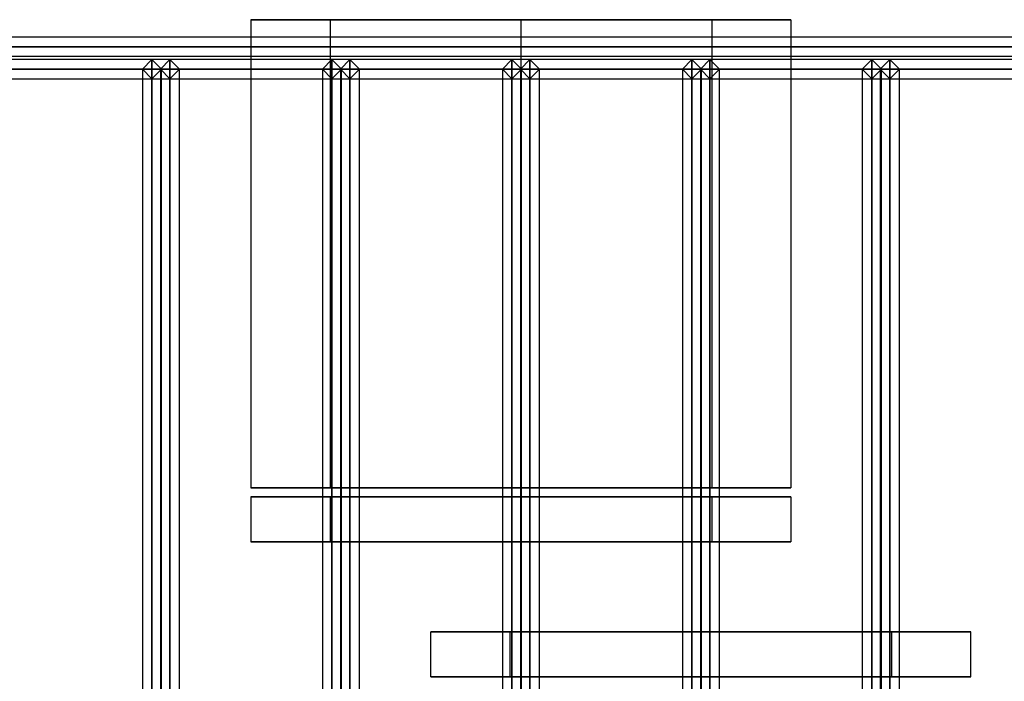
# Model space of a CAD drawing. Extents: x -86 to 86, y -44 to 44.
# Drawn here: x 42 to 52, y -1 to 6 of the extents above; entities that cross this region are included whole.
import ezdxf

# ---------------------------------------------------------------- set-up
doc = ezdxf.new("R2010")
doc.units = 0
doc.header["$LTSCALE"] = 10
for name, color, linetype in [('232-RENDER', 254, 'CONTINUOUS'), ('232-RENDER-BLACK', 250, 'CONTINUOUS'), ('232-RENDER-GHOST', 7, 'CONTINUOUS')]:
    doc.layers.add(name, color=color, linetype=linetype)

msp = doc.modelspace()

# ---------------------------------------------------------------- linework, layer by layer
at = {"layer": '232-RENDER', "color": 0}
for points, invisible_edges in [([(47.125, 1, 19), (44.125, 1, 19), (44.353, 1, 17.852), (45.004, 1, 16.879)], 9), ([(44.125, 1, 19), (44.125, 0.5, 19), (44.353, 0.5, 17.852), (44.353, 1, 17.852)], 6), ([(47.125, 1, 19), (45.004, 1, 21.121), (44.353, 1, 20.148), (44.125, 1, 19)], 9), ([(44.125, 1, 19), (44.125, 0.5, 19), (44.353, 0.5, 20.148), (44.353, 1, 20.148)], 6), ([(45.004, 1, 16.879), (45.004, 0.5, 16.879), (44.353, 0.5, 17.852), (44.353, 1, 17.852)], 6), ([(45.004, 1, 21.121), (45.004, 0.5, 21.121), (44.353, 0.5, 20.148), (44.353, 1, 20.148)], 6), ([(47.125, 1, 19), (45.004, 1, 16.879), (45.977, 1, 16.228), (47.125, 1, 16)], 9), ([(45.004, 1, 16.879), (45.004, 0.5, 16.879), (45.977, 0.5, 16.228), (45.977, 1, 16.228)], 6), ([(47.125, 1, 19), (47.125, 1, 22), (45.977, 1, 21.772), (45.004, 1, 21.121)], 9), ([(45.004, 1, 21.121), (45.004, 0.5, 21.121), (45.977, 0.5, 21.772), (45.977, 1, 21.772)], 6), ([(47.125, 1, 16), (47.125, 0.5, 16), (45.977, 0.5, 16.228), (45.977, 1, 16.228)], 6), ([(47.125, 1, 22), (47.125, 0.5, 22), (45.977, 0.5, 21.772), (45.977, 1, 21.772)], 6), ([(47.125, 1, 19), (47.125, 1, 16), (48.273, 1, 16.228), (49.246, 1, 16.879)], 9), ([(47.125, 1, 16), (47.125, 0.5, 16), (48.273, 0.5, 16.228), (48.273, 1, 16.228)], 6), ([(47.125, 1, 19), (49.246, 1, 16.879), (49.897, 1, 17.852), (50.125, 1, 19)], 9), ([(47.125, 1, 19), (50.125, 1, 19), (49.897, 1, 20.148), (49.246, 1, 21.121)], 9), ([(47.125, 1, 19), (49.246, 1, 21.121), (48.273, 1, 21.772), (47.125, 1, 22)], 9), ([(47.125, 1, 22), (47.125, 0.5, 22), (48.273, 0.5, 21.772), (48.273, 1, 21.772)], 6), ([(49.246, 1, 16.879), (49.246, 0.5, 16.879), (48.273, 0.5, 16.228), (48.273, 1, 16.228)], 6), ([(49.246, 1, 21.121), (49.246, 0.5, 21.121), (48.273, 0.5, 21.772), (48.273, 1, 21.772)], 6), ([(49.246, 1, 16.879), (49.246, 0.5, 16.879), (49.897, 0.5, 17.852), (49.897, 1, 17.852)], 6), ([(49.246, 1, 21.121), (49.246, 0.5, 21.121), (49.897, 0.5, 20.148), (49.897, 1, 20.148)], 6), ([(50.125, 1, 19), (50.125, 0.5, 19), (49.897, 0.5, 17.852), (49.897, 1, 17.852)], 6), ([(50.125, 1, 19), (50.125, 0.5, 19), (49.897, 0.5, 20.148), (49.897, 1, 20.148)], 6), ([(47.125, 0.5, 19), (44.125, 0.5, 19), (44.353, 0.5, 17.852), (45.004, 0.5, 16.879)], 9), ([(47.125, 0.5, 19), (45.004, 0.5, 21.121), (44.353, 0.5, 20.148), (44.125, 0.5, 19)], 9), ([(47.125, 0.5, 19), (45.004, 0.5, 16.879), (45.977, 0.5, 16.228), (47.125, 0.5, 16)], 9), ([(47.125, 0.5, 19), (47.125, 0.5, 22), (45.977, 0.5, 21.772), (45.004, 0.5, 21.121)], 9), ([(47.125, 0.5, 19), (47.125, 0.5, 16), (48.273, 0.5, 16.228), (49.246, 0.5, 16.879)], 9), ([(47.125, 0.5, 19), (49.246, 0.5, 16.879), (49.897, 0.5, 17.852), (50.125, 0.5, 19)], 9), ([(47.125, 0.5, 19), (50.125, 0.5, 19), (49.897, 0.5, 20.148), (49.246, 0.5, 21.121)], 9), ([(47.125, 0.5, 19), (49.246, 0.5, 21.121), (48.273, 0.5, 21.772), (47.125, 0.5, 22)], 9), ([(49.125, -0.5, 19), (47.004, -0.5, 16.879), (46.353, -0.5, 17.852), (46.125, -0.5, 19)], 9), ([(46.125, -1, 19), (46.125, -0.5, 19), (46.353, -0.5, 17.852), (46.353, -1, 17.852)], 6), ([(49.125, -0.5, 19), (46.125, -0.5, 19), (46.353, -0.5, 20.148), (47.004, -0.5, 21.121)], 9), ([(46.125, -1, 19), (46.125, -0.5, 19), (46.353, -0.5, 20.148), (46.353, -1, 20.148)], 6), ([(47.004, -1, 16.879), (47.004, -0.5, 16.879), (46.353, -0.5, 17.852), (46.353, -1, 17.852)], 6), ([(47.004, -1, 21.121), (47.004, -0.5, 21.121), (46.353, -0.5, 20.148), (46.353, -1, 20.148)], 6), ([(49.125, -0.5, 19), (49.125, -0.5, 16), (47.977, -0.5, 16.228), (47.004, -0.5, 16.879)], 9), ([(47.004, -1, 16.879), (47.004, -0.5, 16.879), (47.977, -0.5, 16.228), (47.977, -1, 16.228)], 6), ([(49.125, -0.5, 19), (47.004, -0.5, 21.121), (47.977, -0.5, 21.772), (49.125, -0.5, 22)], 9), ([(47.004, -1, 21.121), (47.004, -0.5, 21.121), (47.977, -0.5, 21.772), (47.977, -1, 21.772)], 6), ([(49.125, -1, 16), (49.125, -0.5, 16), (47.977, -0.5, 16.228), (47.977, -1, 16.228)], 6), ([(49.125, -1, 22), (49.125, -0.5, 22), (47.977, -0.5, 21.772), (47.977, -1, 21.772)], 6), ([(49.125, -0.5, 19), (52.125, -0.5, 19), (51.897, -0.5, 17.852), (51.246, -0.5, 16.879)], 9), ([(49.125, -0.5, 19), (51.246, -0.5, 16.879), (50.273, -0.5, 16.228), (49.125, -0.5, 16)], 9), ([(49.125, -1, 16), (49.125, -0.5, 16), (50.273, -0.5, 16.228), (50.273, -1, 16.228)], 6), ([(49.125, -0.5, 19), (49.125, -0.5, 22), (50.273, -0.5, 21.772), (51.246, -0.5, 21.121)], 9), ([(49.125, -1, 22), (49.125, -0.5, 22), (50.273, -0.5, 21.772), (50.273, -1, 21.772)], 6), ([(49.125, -0.5, 19), (51.246, -0.5, 21.121), (51.897, -0.5, 20.148), (52.125, -0.5, 19)], 9), ([(51.246, -1, 16.879), (51.246, -0.5, 16.879), (50.273, -0.5, 16.228), (50.273, -1, 16.228)], 6), ([(51.246, -1, 21.121), (51.246, -0.5, 21.121), (50.273, -0.5, 21.772), (50.273, -1, 21.772)], 6), ([(51.246, -1, 16.879), (51.246, -0.5, 16.879), (51.897, -0.5, 17.852), (51.897, -1, 17.852)], 6), ([(51.246, -1, 21.121), (51.246, -0.5, 21.121), (51.897, -0.5, 20.148), (51.897, -1, 20.148)], 6), ([(52.125, -1, 19), (52.125, -0.5, 19), (51.897, -0.5, 17.852), (51.897, -1, 17.852)], 6), ([(52.125, -1, 19), (52.125, -0.5, 19), (51.897, -0.5, 20.148), (51.897, -1, 20.148)], 6), ([(49.125, -1, 19), (47.004, -1, 16.879), (46.353, -1, 17.852), (46.125, -1, 19)], 9), ([(49.125, -1, 19), (46.125, -1, 19), (46.353, -1, 20.148), (47.004, -1, 21.121)], 9), ([(49.125, -1, 19), (49.125, -1, 16), (47.977, -1, 16.228), (47.004, -1, 16.879)], 9), ([(49.125, -1, 19), (47.004, -1, 21.121), (47.977, -1, 21.772), (49.125, -1, 22)], 9), ([(49.125, -1, 19), (52.125, -1, 19), (51.897, -1, 17.852), (51.246, -1, 16.879)], 9), ([(49.125, -1, 19), (51.246, -1, 16.879), (50.273, -1, 16.228), (49.125, -1, 16)], 9), ([(49.125, -1, 19), (49.125, -1, 22), (50.273, -1, 21.772), (51.246, -1, 21.121)], 9), ([(49.125, -1, 19), (51.246, -1, 21.121), (51.897, -1, 20.148), (52.125, -1, 19)], 9)]:
    msp.add_3dface(points, dxfattribs=dict(at, invisible_edges=invisible_edges))
at = {"layer": '232-RENDER-BLACK', "color": 0}
for points, invisible_edges in [([(47.125, 6.3, 19), (44.125, 6.3, 19), (44.353, 6.3, 17.852), (45.004, 6.3, 16.879)], 9), ([(44.125, 6.3, 19), (44.125, 1.1, 19), (44.353, 1.1, 17.852), (44.353, 6.3, 17.852)], 6), ([(47.125, 6.3, 19), (45.004, 6.3, 21.121), (44.353, 6.3, 20.148), (44.125, 6.3, 19)], 9), ([(44.125, 6.3, 19), (44.125, 1.1, 19), (44.353, 1.1, 20.148), (44.353, 6.3, 20.148)], 6), ([(45.004, 6.3, 16.879), (45.004, 1.1, 16.879), (44.353, 1.1, 17.852), (44.353, 6.3, 17.852)], 6), ([(45.004, 6.3, 21.121), (45.004, 1.1, 21.121), (44.353, 1.1, 20.148), (44.353, 6.3, 20.148)], 6), ([(47.125, 6.3, 19), (45.004, 6.3, 16.879), (45.977, 6.3, 16.228), (47.125, 6.3, 16)], 9), ([(45.004, 6.3, 16.879), (45.004, 1.1, 16.879), (45.977, 1.1, 16.228), (45.977, 6.3, 16.228)], 6), ([(47.125, 6.3, 19), (47.125, 6.3, 22), (45.977, 6.3, 21.772), (45.004, 6.3, 21.121)], 9), ([(45.004, 6.3, 21.121), (45.004, 1.1, 21.121), (45.977, 1.1, 21.772), (45.977, 6.3, 21.772)], 6), ([(47.125, 6.3, 16), (47.125, 1.1, 16), (45.977, 1.1, 16.228), (45.977, 6.3, 16.228)], 6), ([(47.125, 6.3, 22), (47.125, 1.1, 22), (45.977, 1.1, 21.772), (45.977, 6.3, 21.772)], 6), ([(47.125, 6.3, 19), (47.125, 6.3, 16), (48.273, 6.3, 16.228), (49.246, 6.3, 16.879)], 9), ([(47.125, 6.3, 16), (47.125, 1.1, 16), (48.273, 1.1, 16.228), (48.273, 6.3, 16.228)], 6), ([(47.125, 6.3, 19), (49.246, 6.3, 16.879), (49.897, 6.3, 17.852), (50.125, 6.3, 19)], 9), ([(47.125, 6.3, 19), (50.125, 6.3, 19), (49.897, 6.3, 20.148), (49.246, 6.3, 21.121)], 9), ([(47.125, 6.3, 19), (49.246, 6.3, 21.121), (48.273, 6.3, 21.772), (47.125, 6.3, 22)], 9), ([(47.125, 6.3, 22), (47.125, 1.1, 22), (48.273, 1.1, 21.772), (48.273, 6.3, 21.772)], 6), ([(49.246, 6.3, 16.879), (49.246, 1.1, 16.879), (48.273, 1.1, 16.228), (48.273, 6.3, 16.228)], 6), ([(49.246, 6.3, 21.121), (49.246, 1.1, 21.121), (48.273, 1.1, 21.772), (48.273, 6.3, 21.772)], 6), ([(49.246, 6.3, 16.879), (49.246, 1.1, 16.879), (49.897, 1.1, 17.852), (49.897, 6.3, 17.852)], 6), ([(49.246, 6.3, 21.121), (49.246, 1.1, 21.121), (49.897, 1.1, 20.148), (49.897, 6.3, 20.148)], 6), ([(50.125, 6.3, 19), (50.125, 1.1, 19), (49.897, 1.1, 17.852), (49.897, 6.3, 17.852)], 6), ([(50.125, 6.3, 19), (50.125, 1.1, 19), (49.897, 1.1, 20.148), (49.897, 6.3, 20.148)], 6), ([(47.125, 1.1, 19), (44.125, 1.1, 19), (44.353, 1.1, 17.852), (45.004, 1.1, 16.879)], 9), ([(47.125, 1.1, 19), (45.004, 1.1, 21.121), (44.353, 1.1, 20.148), (44.125, 1.1, 19)], 9), ([(47.125, 1.1, 19), (45.004, 1.1, 16.879), (45.977, 1.1, 16.228), (47.125, 1.1, 16)], 9), ([(47.125, 1.1, 19), (47.125, 1.1, 22), (45.977, 1.1, 21.772), (45.004, 1.1, 21.121)], 9), ([(47.125, 1.1, 19), (47.125, 1.1, 16), (48.273, 1.1, 16.228), (49.246, 1.1, 16.879)], 9), ([(47.125, 1.1, 19), (49.246, 1.1, 16.879), (49.897, 1.1, 17.852), (50.125, 1.1, 19)], 9), ([(47.125, 1.1, 19), (50.125, 1.1, 19), (49.897, 1.1, 20.148), (49.246, 1.1, 21.121)], 9), ([(47.125, 1.1, 19), (49.246, 1.1, 21.121), (48.273, 1.1, 21.772), (47.125, 1.1, 22)], 9)]:
    msp.add_3dface(points, dxfattribs=dict(at, invisible_edges=invisible_edges))
at = {"layer": '232-RENDER-GHOST', "color": 0}
for points in [[(63.625, 6, 62.356), (63.625, 6.106, 62.25), (32.625, 6.106, 62.25), (32.625, 6, 62.356)], [(63.625, 6, 62.144), (63.625, 6.106, 62.25), (32.625, 6.106, 62.25), (32.625, 6, 62.144)], [(63.625, 6, 62.106), (63.625, 6.106, 62), (32.625, 6.106, 62), (32.625, 6, 62.106)], [(63.625, 6, 61.894), (63.625, 6.106, 62), (32.625, 6.106, 62), (32.625, 6, 61.894)], [(63.625, 5.894, 62.25), (63.625, 6, 62.356), (32.625, 6, 62.356), (32.625, 5.894, 62.25)], [(63.625, 5.894, 62.25), (63.625, 6, 62.144), (32.625, 6, 62.144), (32.625, 5.894, 62.25)], [(63.625, 5.894, 62), (63.625, 6, 62.106), (32.625, 6, 62.106), (32.625, 5.894, 62)], [(63.625, 5.894, 62), (63.625, 6, 61.894), (32.625, 6, 61.894), (32.625, 5.894, 62)], [(32.729, 5.856, 62.25), (32.729, 5.75, 62.356), (63.521, 5.75, 62.356), (63.521, 5.856, 62.25)], [(32.729, 5.856, 62.25), (32.729, 5.75, 62.144), (63.521, 5.75, 62.144), (63.521, 5.856, 62.25)], [(32.729, 5.856, 62), (32.729, 5.75, 62.106), (63.521, 5.75, 62.106), (63.521, 5.856, 62)], [(32.729, 5.856, 62), (32.729, 5.75, 61.894), (63.521, 5.75, 61.894), (63.521, 5.856, 62)], [(43.131, 5.75, 62), (43.025, 5.856, 62), (42.919, 5.75, 62), (43.025, 5.644, 62)], [(43.131, 5.75, 62.25), (43.025, 5.856, 62.25), (42.919, 5.75, 62.25), (43.025, 5.644, 62.25)], [(43.025, 5.856, 62), (42.919, 5.75, 62), (42.919, 5.75, 62.25), (43.025, 5.856, 62.25)], [(43.131, 5.75, 62), (43.025, 5.856, 62), (43.025, 5.856, 62.25), (43.131, 5.75, 62.25)], [(43.025, 5.644, 62.25), (43.025, 5.75, 62.356), (43.025, 5.856, 62.25), (43.025, 5.75, 62.144)], [(43.225, 5.75, 62.356), (43.225, 5.856, 62.25), (43.025, 5.856, 62.25), (43.025, 5.75, 62.356)], [(43.225, 5.75, 62.144), (43.225, 5.856, 62.25), (43.025, 5.856, 62.25), (43.025, 5.75, 62.144)], [(43.025, 5.644, 62), (43.025, 5.75, 62.106), (43.025, 5.856, 62), (43.025, 5.75, 61.894)], [(43.225, 5.75, 62.106), (43.225, 5.856, 62), (43.025, 5.856, 62), (43.025, 5.75, 62.106)], [(43.225, 5.75, 61.894), (43.225, 5.856, 62), (43.025, 5.856, 62), (43.025, 5.75, 61.894)], [(43.331, 5.75, 62), (43.225, 5.856, 62), (43.119, 5.75, 62), (43.225, 5.644, 62)], [(43.331, 5.75, 62.25), (43.225, 5.856, 62.25), (43.119, 5.75, 62.25), (43.225, 5.644, 62.25)], [(43.225, 5.856, 62), (43.119, 5.75, 62), (43.119, 5.75, 62.25), (43.225, 5.856, 62.25)], [(43.331, 5.75, 62), (43.225, 5.856, 62), (43.225, 5.856, 62.25), (43.331, 5.75, 62.25)], [(43.225, 5.644, 62.25), (43.225, 5.75, 62.356), (43.225, 5.856, 62.25), (43.225, 5.75, 62.144)], [(43.225, 5.644, 62), (43.225, 5.75, 62.106), (43.225, 5.856, 62), (43.225, 5.75, 61.894)], [(45.131, 5.75, 62), (45.025, 5.856, 62), (44.919, 5.75, 62), (45.025, 5.644, 62)], [(45.131, 5.75, 62.25), (45.025, 5.856, 62.25), (44.919, 5.75, 62.25), (45.025, 5.644, 62.25)], [(45.025, 5.856, 62), (44.919, 5.75, 62), (44.919, 5.75, 62.25), (45.025, 5.856, 62.25)], [(45.131, 5.75, 62), (45.025, 5.856, 62), (45.025, 5.856, 62.25), (45.131, 5.75, 62.25)], [(45.025, 5.644, 62.25), (45.025, 5.75, 62.356), (45.025, 5.856, 62.25), (45.025, 5.75, 62.144)], [(45.225, 5.75, 62.356), (45.225, 5.856, 62.25), (45.025, 5.856, 62.25), (45.025, 5.75, 62.356)], [(45.225, 5.75, 62.144), (45.225, 5.856, 62.25), (45.025, 5.856, 62.25), (45.025, 5.75, 62.144)], [(45.025, 5.644, 62), (45.025, 5.75, 62.106), (45.025, 5.856, 62), (45.025, 5.75, 61.894)], [(45.225, 5.75, 62.106), (45.225, 5.856, 62), (45.025, 5.856, 62), (45.025, 5.75, 62.106)], [(45.225, 5.75, 61.894), (45.225, 5.856, 62), (45.025, 5.856, 62), (45.025, 5.75, 61.894)], [(45.331, 5.75, 62), (45.225, 5.856, 62), (45.119, 5.75, 62), (45.225, 5.644, 62)], [(45.331, 5.75, 62.25), (45.225, 5.856, 62.25), (45.119, 5.75, 62.25), (45.225, 5.644, 62.25)], [(45.225, 5.856, 62), (45.119, 5.75, 62), (45.119, 5.75, 62.25), (45.225, 5.856, 62.25)], [(45.331, 5.75, 62), (45.225, 5.856, 62), (45.225, 5.856, 62.25), (45.331, 5.75, 62.25)], [(45.225, 5.644, 62.25), (45.225, 5.75, 62.356), (45.225, 5.856, 62.25), (45.225, 5.75, 62.144)], [(45.225, 5.644, 62), (45.225, 5.75, 62.106), (45.225, 5.856, 62), (45.225, 5.75, 61.894)], [(47.131, 5.75, 62), (47.025, 5.856, 62), (46.919, 5.75, 62), (47.025, 5.644, 62)], [(47.131, 5.75, 62.25), (47.025, 5.856, 62.25), (46.919, 5.75, 62.25), (47.025, 5.644, 62.25)], [(47.025, 5.856, 62), (46.919, 5.75, 62), (46.919, 5.75, 62.25), (47.025, 5.856, 62.25)], [(47.131, 5.75, 62), (47.025, 5.856, 62), (47.025, 5.856, 62.25), (47.131, 5.75, 62.25)], [(47.025, 5.644, 62.25), (47.025, 5.75, 62.356), (47.025, 5.856, 62.25), (47.025, 5.75, 62.144)], [(47.225, 5.75, 62.356), (47.225, 5.856, 62.25), (47.025, 5.856, 62.25), (47.025, 5.75, 62.356)], [(47.225, 5.75, 62.144), (47.225, 5.856, 62.25), (47.025, 5.856, 62.25), (47.025, 5.75, 62.144)], [(47.025, 5.644, 62), (47.025, 5.75, 62.106), (47.025, 5.856, 62), (47.025, 5.75, 61.894)], [(47.225, 5.75, 62.106), (47.225, 5.856, 62), (47.025, 5.856, 62), (47.025, 5.75, 62.106)], [(47.225, 5.75, 61.894), (47.225, 5.856, 62), (47.025, 5.856, 62), (47.025, 5.75, 61.894)], [(47.331, 5.75, 62), (47.225, 5.856, 62), (47.119, 5.75, 62), (47.225, 5.644, 62)], [(47.331, 5.75, 62.25), (47.225, 5.856, 62.25), (47.119, 5.75, 62.25), (47.225, 5.644, 62.25)], [(47.225, 5.856, 62), (47.119, 5.75, 62), (47.119, 5.75, 62.25), (47.225, 5.856, 62.25)], [(47.331, 5.75, 62), (47.225, 5.856, 62), (47.225, 5.856, 62.25), (47.331, 5.75, 62.25)], [(47.225, 5.644, 62.25), (47.225, 5.75, 62.356), (47.225, 5.856, 62.25), (47.225, 5.75, 62.144)], [(47.225, 5.644, 62), (47.225, 5.75, 62.106), (47.225, 5.856, 62), (47.225, 5.75, 61.894)], [(49.131, 5.75, 62), (49.025, 5.856, 62), (48.919, 5.75, 62), (49.025, 5.644, 62)], [(49.131, 5.75, 62.25), (49.025, 5.856, 62.25), (48.919, 5.75, 62.25), (49.025, 5.644, 62.25)], [(49.025, 5.856, 62), (48.919, 5.75, 62), (48.919, 5.75, 62.25), (49.025, 5.856, 62.25)], [(49.131, 5.75, 62), (49.025, 5.856, 62), (49.025, 5.856, 62.25), (49.131, 5.75, 62.25)], [(49.025, 5.644, 62.25), (49.025, 5.75, 62.356), (49.025, 5.856, 62.25), (49.025, 5.75, 62.144)], [(49.225, 5.75, 62.356), (49.225, 5.856, 62.25), (49.025, 5.856, 62.25), (49.025, 5.75, 62.356)], [(49.225, 5.75, 62.144), (49.225, 5.856, 62.25), (49.025, 5.856, 62.25), (49.025, 5.75, 62.144)], [(49.025, 5.644, 62), (49.025, 5.75, 62.106), (49.025, 5.856, 62), (49.025, 5.75, 61.894)], [(49.225, 5.75, 62.106), (49.225, 5.856, 62), (49.025, 5.856, 62), (49.025, 5.75, 62.106)], [(49.225, 5.75, 61.894), (49.225, 5.856, 62), (49.025, 5.856, 62), (49.025, 5.75, 61.894)], [(49.331, 5.75, 62), (49.225, 5.856, 62), (49.119, 5.75, 62), (49.225, 5.644, 62)], [(49.331, 5.75, 62.25), (49.225, 5.856, 62.25), (49.119, 5.75, 62.25), (49.225, 5.644, 62.25)], [(49.225, 5.856, 62), (49.119, 5.75, 62), (49.119, 5.75, 62.25), (49.225, 5.856, 62.25)], [(49.331, 5.75, 62), (49.225, 5.856, 62), (49.225, 5.856, 62.25), (49.331, 5.75, 62.25)], [(49.225, 5.644, 62.25), (49.225, 5.75, 62.356), (49.225, 5.856, 62.25), (49.225, 5.75, 62.144)], [(49.225, 5.644, 62), (49.225, 5.75, 62.106), (49.225, 5.856, 62), (49.225, 5.75, 61.894)], [(51.131, 5.75, 62), (51.025, 5.856, 62), (50.919, 5.75, 62), (51.025, 5.644, 62)], [(51.131, 5.75, 62.25), (51.025, 5.856, 62.25), (50.919, 5.75, 62.25), (51.025, 5.644, 62.25)], [(51.025, 5.856, 62), (50.919, 5.75, 62), (50.919, 5.75, 62.25), (51.025, 5.856, 62.25)], [(51.131, 5.75, 62), (51.025, 5.856, 62), (51.025, 5.856, 62.25), (51.131, 5.75, 62.25)], [(51.025, 5.644, 62.25), (51.025, 5.75, 62.356), (51.025, 5.856, 62.25), (51.025, 5.75, 62.144)], [(51.225, 5.75, 62.356), (51.225, 5.856, 62.25), (51.025, 5.856, 62.25), (51.025, 5.75, 62.356)], [(51.225, 5.75, 62.144), (51.225, 5.856, 62.25), (51.025, 5.856, 62.25), (51.025, 5.75, 62.144)], [(51.025, 5.644, 62), (51.025, 5.75, 62.106), (51.025, 5.856, 62), (51.025, 5.75, 61.894)], [(51.225, 5.75, 62.106), (51.225, 5.856, 62), (51.025, 5.856, 62), (51.025, 5.75, 62.106)], [(51.225, 5.75, 61.894), (51.225, 5.856, 62), (51.025, 5.856, 62), (51.025, 5.75, 61.894)], [(51.331, 5.75, 62), (51.225, 5.856, 62), (51.119, 5.75, 62), (51.225, 5.644, 62)], [(51.331, 5.75, 62.25), (51.225, 5.856, 62.25), (51.119, 5.75, 62.25), (51.225, 5.644, 62.25)], [(51.225, 5.856, 62), (51.119, 5.75, 62), (51.119, 5.75, 62.25), (51.225, 5.856, 62.25)], [(51.331, 5.75, 62), (51.225, 5.856, 62), (51.225, 5.856, 62.25), (51.331, 5.75, 62.25)], [(51.225, 5.644, 62.25), (51.225, 5.75, 62.356), (51.225, 5.856, 62.25), (51.225, 5.75, 62.144)], [(51.225, 5.644, 62), (51.225, 5.75, 62.106), (51.225, 5.856, 62), (51.225, 5.75, 61.894)], [(32.729, 5.75, 62.356), (32.729, 5.644, 62.25), (63.521, 5.644, 62.25), (63.521, 5.75, 62.356)], [(32.729, 5.75, 62.144), (32.729, 5.644, 62.25), (63.521, 5.644, 62.25), (63.521, 5.75, 62.144)], [(32.729, 5.75, 62.106), (32.729, 5.644, 62), (63.521, 5.644, 62), (63.521, 5.75, 62.106)], [(32.729, 5.75, 61.894), (32.729, 5.644, 62), (63.521, 5.644, 62), (63.521, 5.75, 61.894)], [(43.025, 5.644, 62), (42.919, 5.75, 62), (42.919, 5.75, 62.25), (43.025, 5.644, 62.25)], [(43.131, 5.75, 62.25), (43.025, 5.75, 62.356), (42.919, 5.75, 62.25), (43.025, 5.75, 62.144)], [(43.025, 5.75, 62.356), (42.919, 5.75, 62.25), (42.919, -9.25, 62.25), (43.025, -9.25, 62.356)], [(43.025, 5.75, 62.144), (42.919, 5.75, 62.25), (42.919, -9.25, 62.25), (43.025, -9.25, 62.144)], [(43.131, 5.75, 62), (43.025, 5.75, 62.106), (42.919, 5.75, 62), (43.025, 5.75, 61.894)], [(43.025, 5.75, 62.106), (42.919, 5.75, 62), (42.919, -9.25, 62), (43.025, -9.25, 62.106)], [(43.025, 5.75, 61.894), (42.919, 5.75, 62), (42.919, -9.25, 62), (43.025, -9.25, 61.894)], [(43.131, 5.75, 62), (43.025, 5.644, 62), (43.025, 5.644, 62.25), (43.131, 5.75, 62.25)], [(43.131, 5.75, 62.25), (43.025, 5.75, 62.356), (43.025, -9.25, 62.356), (43.131, -9.25, 62.25)], [(43.131, 5.75, 62.25), (43.025, 5.75, 62.144), (43.025, -9.25, 62.144), (43.131, -9.25, 62.25)], [(43.225, 5.644, 62.25), (43.225, 5.75, 62.356), (43.025, 5.75, 62.356), (43.025, 5.644, 62.25)], [(43.225, 5.644, 62.25), (43.225, 5.75, 62.144), (43.025, 5.75, 62.144), (43.025, 5.644, 62.25)], [(43.131, 5.75, 62), (43.025, 5.75, 62.106), (43.025, -9.25, 62.106), (43.131, -9.25, 62)], [(43.131, 5.75, 62), (43.025, 5.75, 61.894), (43.025, -9.25, 61.894), (43.131, -9.25, 62)], [(43.225, 5.644, 62), (43.225, 5.75, 62.106), (43.025, 5.75, 62.106), (43.025, 5.644, 62)], [(43.225, 5.644, 62), (43.225, 5.75, 61.894), (43.025, 5.75, 61.894), (43.025, 5.644, 62)], [(43.225, 5.644, 62), (43.119, 5.75, 62), (43.119, 5.75, 62.25), (43.225, 5.644, 62.25)], [(43.119, 5.75, 62.25), (43.225, 5.75, 62.356), (43.331, 5.75, 62.25), (43.225, 5.75, 62.144)], [(43.119, -9.25, 62.25), (43.225, -9.25, 62.356), (43.225, 5.75, 62.356), (43.119, 5.75, 62.25)], [(43.119, -9.25, 62.25), (43.225, -9.25, 62.144), (43.225, 5.75, 62.144), (43.119, 5.75, 62.25)], [(43.119, 5.75, 62), (43.225, 5.75, 62.106), (43.331, 5.75, 62), (43.225, 5.75, 61.894)], [(43.119, -9.25, 62), (43.225, -9.25, 62.106), (43.225, 5.75, 62.106), (43.119, 5.75, 62)], [(43.119, -9.25, 62), (43.225, -9.25, 61.894), (43.225, 5.75, 61.894), (43.119, 5.75, 62)], [(43.331, 5.75, 62), (43.225, 5.644, 62), (43.225, 5.644, 62.25), (43.331, 5.75, 62.25)], [(43.225, -9.25, 62.356), (43.331, -9.25, 62.25), (43.331, 5.75, 62.25), (43.225, 5.75, 62.356)], [(43.225, -9.25, 62.144), (43.331, -9.25, 62.25), (43.331, 5.75, 62.25), (43.225, 5.75, 62.144)], [(43.225, -9.25, 62.106), (43.331, -9.25, 62), (43.331, 5.75, 62), (43.225, 5.75, 62.106)], [(43.225, -9.25, 61.894), (43.331, -9.25, 62), (43.331, 5.75, 62), (43.225, 5.75, 61.894)], [(45.025, 5.644, 62), (44.919, 5.75, 62), (44.919, 5.75, 62.25), (45.025, 5.644, 62.25)], [(45.131, 5.75, 62.25), (45.025, 5.75, 62.356), (44.919, 5.75, 62.25), (45.025, 5.75, 62.144)], [(45.025, 5.75, 62.356), (44.919, 5.75, 62.25), (44.919, -9.25, 62.25), (45.025, -9.25, 62.356)], [(45.025, 5.75, 62.144), (44.919, 5.75, 62.25), (44.919, -9.25, 62.25), (45.025, -9.25, 62.144)], [(45.131, 5.75, 62), (45.025, 5.75, 62.106), (44.919, 5.75, 62), (45.025, 5.75, 61.894)], [(45.025, 5.75, 62.106), (44.919, 5.75, 62), (44.919, -9.25, 62), (45.025, -9.25, 62.106)], [(45.025, 5.75, 61.894), (44.919, 5.75, 62), (44.919, -9.25, 62), (45.025, -9.25, 61.894)], [(45.131, 5.75, 62), (45.025, 5.644, 62), (45.025, 5.644, 62.25), (45.131, 5.75, 62.25)], [(45.131, 5.75, 62.25), (45.025, 5.75, 62.356), (45.025, -9.25, 62.356), (45.131, -9.25, 62.25)], [(45.131, 5.75, 62.25), (45.025, 5.75, 62.144), (45.025, -9.25, 62.144), (45.131, -9.25, 62.25)], [(45.225, 5.644, 62.25), (45.225, 5.75, 62.356), (45.025, 5.75, 62.356), (45.025, 5.644, 62.25)], [(45.225, 5.644, 62.25), (45.225, 5.75, 62.144), (45.025, 5.75, 62.144), (45.025, 5.644, 62.25)], [(45.131, 5.75, 62), (45.025, 5.75, 62.106), (45.025, -9.25, 62.106), (45.131, -9.25, 62)], [(45.131, 5.75, 62), (45.025, 5.75, 61.894), (45.025, -9.25, 61.894), (45.131, -9.25, 62)], [(45.225, 5.644, 62), (45.225, 5.75, 62.106), (45.025, 5.75, 62.106), (45.025, 5.644, 62)], [(45.225, 5.644, 62), (45.225, 5.75, 61.894), (45.025, 5.75, 61.894), (45.025, 5.644, 62)], [(45.225, 5.644, 62), (45.119, 5.75, 62), (45.119, 5.75, 62.25), (45.225, 5.644, 62.25)], [(45.119, 5.75, 62.25), (45.225, 5.75, 62.356), (45.331, 5.75, 62.25), (45.225, 5.75, 62.144)], [(45.119, -9.25, 62.25), (45.225, -9.25, 62.356), (45.225, 5.75, 62.356), (45.119, 5.75, 62.25)], [(45.119, -9.25, 62.25), (45.225, -9.25, 62.144), (45.225, 5.75, 62.144), (45.119, 5.75, 62.25)], [(45.119, 5.75, 62), (45.225, 5.75, 62.106), (45.331, 5.75, 62), (45.225, 5.75, 61.894)], [(45.119, -9.25, 62), (45.225, -9.25, 62.106), (45.225, 5.75, 62.106), (45.119, 5.75, 62)], [(45.119, -9.25, 62), (45.225, -9.25, 61.894), (45.225, 5.75, 61.894), (45.119, 5.75, 62)], [(45.331, 5.75, 62), (45.225, 5.644, 62), (45.225, 5.644, 62.25), (45.331, 5.75, 62.25)], [(45.225, -9.25, 62.356), (45.331, -9.25, 62.25), (45.331, 5.75, 62.25), (45.225, 5.75, 62.356)], [(45.225, -9.25, 62.144), (45.331, -9.25, 62.25), (45.331, 5.75, 62.25), (45.225, 5.75, 62.144)], [(45.225, -9.25, 62.106), (45.331, -9.25, 62), (45.331, 5.75, 62), (45.225, 5.75, 62.106)], [(45.225, -9.25, 61.894), (45.331, -9.25, 62), (45.331, 5.75, 62), (45.225, 5.75, 61.894)], [(47.025, 5.644, 62), (46.919, 5.75, 62), (46.919, 5.75, 62.25), (47.025, 5.644, 62.25)], [(47.131, 5.75, 62.25), (47.025, 5.75, 62.356), (46.919, 5.75, 62.25), (47.025, 5.75, 62.144)], [(47.025, 5.75, 62.356), (46.919, 5.75, 62.25), (46.919, -9.25, 62.25), (47.025, -9.25, 62.356)], [(47.025, 5.75, 62.144), (46.919, 5.75, 62.25), (46.919, -9.25, 62.25), (47.025, -9.25, 62.144)], [(47.131, 5.75, 62), (47.025, 5.75, 62.106), (46.919, 5.75, 62), (47.025, 5.75, 61.894)], [(47.025, 5.75, 62.106), (46.919, 5.75, 62), (46.919, -9.25, 62), (47.025, -9.25, 62.106)], [(47.025, 5.75, 61.894), (46.919, 5.75, 62), (46.919, -9.25, 62), (47.025, -9.25, 61.894)], [(47.131, 5.75, 62), (47.025, 5.644, 62), (47.025, 5.644, 62.25), (47.131, 5.75, 62.25)], [(47.131, 5.75, 62.25), (47.025, 5.75, 62.356), (47.025, -9.25, 62.356), (47.131, -9.25, 62.25)], [(47.131, 5.75, 62.25), (47.025, 5.75, 62.144), (47.025, -9.25, 62.144), (47.131, -9.25, 62.25)], [(47.225, 5.644, 62.25), (47.225, 5.75, 62.356), (47.025, 5.75, 62.356), (47.025, 5.644, 62.25)], [(47.225, 5.644, 62.25), (47.225, 5.75, 62.144), (47.025, 5.75, 62.144), (47.025, 5.644, 62.25)], [(47.131, 5.75, 62), (47.025, 5.75, 62.106), (47.025, -9.25, 62.106), (47.131, -9.25, 62)], [(47.131, 5.75, 62), (47.025, 5.75, 61.894), (47.025, -9.25, 61.894), (47.131, -9.25, 62)], [(47.225, 5.644, 62), (47.225, 5.75, 62.106), (47.025, 5.75, 62.106), (47.025, 5.644, 62)], [(47.225, 5.644, 62), (47.225, 5.75, 61.894), (47.025, 5.75, 61.894), (47.025, 5.644, 62)], [(47.225, 5.644, 62), (47.119, 5.75, 62), (47.119, 5.75, 62.25), (47.225, 5.644, 62.25)], [(47.119, 5.75, 62.25), (47.225, 5.75, 62.356), (47.331, 5.75, 62.25), (47.225, 5.75, 62.144)], [(47.119, -9.25, 62.25), (47.225, -9.25, 62.356), (47.225, 5.75, 62.356), (47.119, 5.75, 62.25)], [(47.119, -9.25, 62.25), (47.225, -9.25, 62.144), (47.225, 5.75, 62.144), (47.119, 5.75, 62.25)], [(47.119, 5.75, 62), (47.225, 5.75, 62.106), (47.331, 5.75, 62), (47.225, 5.75, 61.894)], [(47.119, -9.25, 62), (47.225, -9.25, 62.106), (47.225, 5.75, 62.106), (47.119, 5.75, 62)], [(47.119, -9.25, 62), (47.225, -9.25, 61.894), (47.225, 5.75, 61.894), (47.119, 5.75, 62)], [(47.331, 5.75, 62), (47.225, 5.644, 62), (47.225, 5.644, 62.25), (47.331, 5.75, 62.25)], [(47.225, -9.25, 62.356), (47.331, -9.25, 62.25), (47.331, 5.75, 62.25), (47.225, 5.75, 62.356)], [(47.225, -9.25, 62.144), (47.331, -9.25, 62.25), (47.331, 5.75, 62.25), (47.225, 5.75, 62.144)], [(47.225, -9.25, 62.106), (47.331, -9.25, 62), (47.331, 5.75, 62), (47.225, 5.75, 62.106)], [(47.225, -9.25, 61.894), (47.331, -9.25, 62), (47.331, 5.75, 62), (47.225, 5.75, 61.894)], [(49.025, 5.644, 62), (48.919, 5.75, 62), (48.919, 5.75, 62.25), (49.025, 5.644, 62.25)], [(49.131, 5.75, 62.25), (49.025, 5.75, 62.356), (48.919, 5.75, 62.25), (49.025, 5.75, 62.144)], [(49.025, 5.75, 62.356), (48.919, 5.75, 62.25), (48.919, -9.25, 62.25), (49.025, -9.25, 62.356)], [(49.025, 5.75, 62.144), (48.919, 5.75, 62.25), (48.919, -9.25, 62.25), (49.025, -9.25, 62.144)], [(49.131, 5.75, 62), (49.025, 5.75, 62.106), (48.919, 5.75, 62), (49.025, 5.75, 61.894)], [(49.025, 5.75, 62.106), (48.919, 5.75, 62), (48.919, -9.25, 62), (49.025, -9.25, 62.106)], [(49.025, 5.75, 61.894), (48.919, 5.75, 62), (48.919, -9.25, 62), (49.025, -9.25, 61.894)], [(49.131, 5.75, 62), (49.025, 5.644, 62), (49.025, 5.644, 62.25), (49.131, 5.75, 62.25)], [(49.131, 5.75, 62.25), (49.025, 5.75, 62.356), (49.025, -9.25, 62.356), (49.131, -9.25, 62.25)], [(49.131, 5.75, 62.25), (49.025, 5.75, 62.144), (49.025, -9.25, 62.144), (49.131, -9.25, 62.25)], [(49.225, 5.644, 62.25), (49.225, 5.75, 62.356), (49.025, 5.75, 62.356), (49.025, 5.644, 62.25)], [(49.225, 5.644, 62.25), (49.225, 5.75, 62.144), (49.025, 5.75, 62.144), (49.025, 5.644, 62.25)], [(49.131, 5.75, 62), (49.025, 5.75, 62.106), (49.025, -9.25, 62.106), (49.131, -9.25, 62)], [(49.131, 5.75, 62), (49.025, 5.75, 61.894), (49.025, -9.25, 61.894), (49.131, -9.25, 62)], [(49.225, 5.644, 62), (49.225, 5.75, 62.106), (49.025, 5.75, 62.106), (49.025, 5.644, 62)], [(49.225, 5.644, 62), (49.225, 5.75, 61.894), (49.025, 5.75, 61.894), (49.025, 5.644, 62)], [(49.225, 5.644, 62), (49.119, 5.75, 62), (49.119, 5.75, 62.25), (49.225, 5.644, 62.25)], [(49.119, 5.75, 62.25), (49.225, 5.75, 62.356), (49.331, 5.75, 62.25), (49.225, 5.75, 62.144)], [(49.119, -9.25, 62.25), (49.225, -9.25, 62.356), (49.225, 5.75, 62.356), (49.119, 5.75, 62.25)], [(49.119, -9.25, 62.25), (49.225, -9.25, 62.144), (49.225, 5.75, 62.144), (49.119, 5.75, 62.25)], [(49.119, 5.75, 62), (49.225, 5.75, 62.106), (49.331, 5.75, 62), (49.225, 5.75, 61.894)], [(49.119, -9.25, 62), (49.225, -9.25, 62.106), (49.225, 5.75, 62.106), (49.119, 5.75, 62)], [(49.119, -9.25, 62), (49.225, -9.25, 61.894), (49.225, 5.75, 61.894), (49.119, 5.75, 62)], [(49.331, 5.75, 62), (49.225, 5.644, 62), (49.225, 5.644, 62.25), (49.331, 5.75, 62.25)], [(49.225, -9.25, 62.356), (49.331, -9.25, 62.25), (49.331, 5.75, 62.25), (49.225, 5.75, 62.356)], [(49.225, -9.25, 62.144), (49.331, -9.25, 62.25), (49.331, 5.75, 62.25), (49.225, 5.75, 62.144)], [(49.225, -9.25, 62.106), (49.331, -9.25, 62), (49.331, 5.75, 62), (49.225, 5.75, 62.106)], [(49.225, -9.25, 61.894), (49.331, -9.25, 62), (49.331, 5.75, 62), (49.225, 5.75, 61.894)], [(51.025, 5.644, 62), (50.919, 5.75, 62), (50.919, 5.75, 62.25), (51.025, 5.644, 62.25)], [(51.131, 5.75, 62.25), (51.025, 5.75, 62.356), (50.919, 5.75, 62.25), (51.025, 5.75, 62.144)], [(51.025, 5.75, 62.356), (50.919, 5.75, 62.25), (50.919, -9.25, 62.25), (51.025, -9.25, 62.356)], [(51.025, 5.75, 62.144), (50.919, 5.75, 62.25), (50.919, -9.25, 62.25), (51.025, -9.25, 62.144)], [(51.131, 5.75, 62), (51.025, 5.75, 62.106), (50.919, 5.75, 62), (51.025, 5.75, 61.894)], [(51.025, 5.75, 62.106), (50.919, 5.75, 62), (50.919, -9.25, 62), (51.025, -9.25, 62.106)], [(51.025, 5.75, 61.894), (50.919, 5.75, 62), (50.919, -9.25, 62), (51.025, -9.25, 61.894)], [(51.131, 5.75, 62), (51.025, 5.644, 62), (51.025, 5.644, 62.25), (51.131, 5.75, 62.25)], [(51.131, 5.75, 62.25), (51.025, 5.75, 62.356), (51.025, -9.25, 62.356), (51.131, -9.25, 62.25)], [(51.131, 5.75, 62.25), (51.025, 5.75, 62.144), (51.025, -9.25, 62.144), (51.131, -9.25, 62.25)], [(51.225, 5.644, 62.25), (51.225, 5.75, 62.356), (51.025, 5.75, 62.356), (51.025, 5.644, 62.25)], [(51.225, 5.644, 62.25), (51.225, 5.75, 62.144), (51.025, 5.75, 62.144), (51.025, 5.644, 62.25)], [(51.131, 5.75, 62), (51.025, 5.75, 62.106), (51.025, -9.25, 62.106), (51.131, -9.25, 62)], [(51.131, 5.75, 62), (51.025, 5.75, 61.894), (51.025, -9.25, 61.894), (51.131, -9.25, 62)], [(51.225, 5.644, 62), (51.225, 5.75, 62.106), (51.025, 5.75, 62.106), (51.025, 5.644, 62)], [(51.225, 5.644, 62), (51.225, 5.75, 61.894), (51.025, 5.75, 61.894), (51.025, 5.644, 62)], [(51.225, 5.644, 62), (51.119, 5.75, 62), (51.119, 5.75, 62.25), (51.225, 5.644, 62.25)], [(51.119, 5.75, 62.25), (51.225, 5.75, 62.356), (51.331, 5.75, 62.25), (51.225, 5.75, 62.144)], [(51.119, -9.25, 62.25), (51.225, -9.25, 62.356), (51.225, 5.75, 62.356), (51.119, 5.75, 62.25)], [(51.119, -9.25, 62.25), (51.225, -9.25, 62.144), (51.225, 5.75, 62.144), (51.119, 5.75, 62.25)], [(51.119, 5.75, 62), (51.225, 5.75, 62.106), (51.331, 5.75, 62), (51.225, 5.75, 61.894)], [(51.119, -9.25, 62), (51.225, -9.25, 62.106), (51.225, 5.75, 62.106), (51.119, 5.75, 62)], [(51.119, -9.25, 62), (51.225, -9.25, 61.894), (51.225, 5.75, 61.894), (51.119, 5.75, 62)], [(51.331, 5.75, 62), (51.225, 5.644, 62), (51.225, 5.644, 62.25), (51.331, 5.75, 62.25)], [(51.225, -9.25, 62.356), (51.331, -9.25, 62.25), (51.331, 5.75, 62.25), (51.225, 5.75, 62.356)], [(51.225, -9.25, 62.144), (51.331, -9.25, 62.25), (51.331, 5.75, 62.25), (51.225, 5.75, 62.144)], [(51.225, -9.25, 62.106), (51.331, -9.25, 62), (51.331, 5.75, 62), (51.225, 5.75, 62.106)], [(51.225, -9.25, 61.894), (51.331, -9.25, 62), (51.331, 5.75, 62), (51.225, 5.75, 61.894)]]:
    msp.add_3dface(points, dxfattribs=at)

doc.saveas('drawing.dxf')
